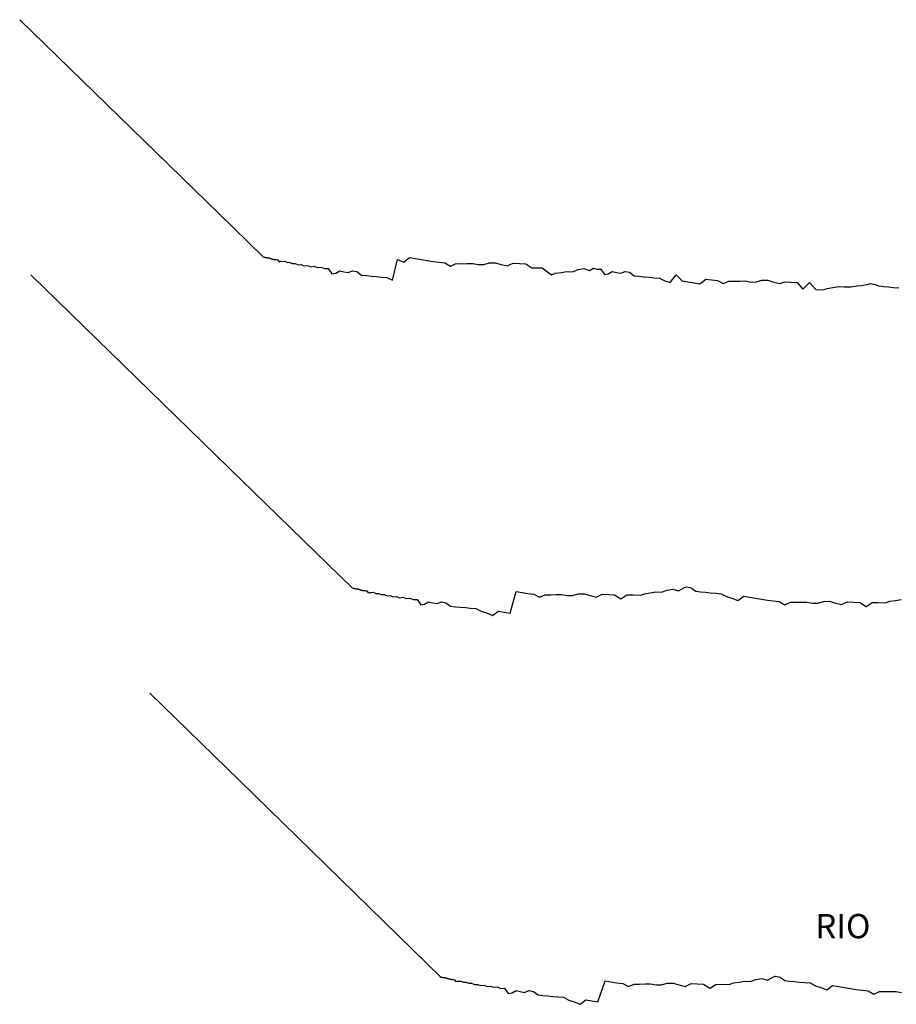
# Model space of a CAD drawing. Units: metres. Extents: x 760010 to 774385, y 9193327 to 9203250.
# Drawn here: x 760882 to 760901, y 9198117 to 9198139 of the extents above; entities that cross this region are included whole.
import ezdxf

# ---------------------------------------------------------------- set-up
doc = ezdxf.new("R2010")
doc.units = ezdxf.units.M
doc.layers.add('TERRENO DE SECCION', color=10, linetype='Continuous')
doc.layers.add('Textoss', color=2, linetype='Continuous')
doc.styles.add('L175_1-100', font='romans.shx', dxfattribs={"height": 0.37})

msp = doc.modelspace()

# ---------------------------------------------------------------- linework, layer by layer
at = {"layer": 'TERRENO DE SECCION', "color": 230, "linetype": 'Continuous', "lineweight": -3}
for points in [[(760881.865, 9198139.136), (760886.302, 9198134.818), (760887.293, 9198133.852), (760887.31, 9198133.848), (760887.325, 9198133.845), (760887.336, 9198133.843), (760887.345, 9198133.842), (760887.352, 9198133.841), (760887.357, 9198133.84), (760887.361, 9198133.839), (760887.364, 9198133.839), (760887.367, 9198133.838), (760887.37, 9198133.838), (760887.373, 9198133.837), (760887.375, 9198133.837), (760887.377, 9198133.836), (760887.38, 9198133.835), (760887.382, 9198133.835), (760887.385, 9198133.834), (760887.388, 9198133.834), (760887.391, 9198133.833), (760887.394, 9198133.833), (760887.397, 9198133.833), (760887.401, 9198133.833), (760887.404, 9198133.832), (760887.407, 9198133.832), (760887.411, 9198133.832), (760887.414, 9198133.832), (760887.417, 9198133.831), (760887.42, 9198133.831), (760887.424, 9198133.831), (760887.427, 9198133.83), (760887.429, 9198133.83), (760887.432, 9198133.829), (760887.435, 9198133.828), (760887.438, 9198133.827), (760887.441, 9198133.826), (760887.443, 9198133.825), (760887.447, 9198133.824), (760887.45, 9198133.822), (760887.454, 9198133.821), (760887.459, 9198133.819), (760887.465, 9198133.817), (760887.471, 9198133.814), (760887.479, 9198133.811), (760887.487, 9198133.809), (760887.496, 9198133.806), (760887.505, 9198133.803), (760887.514, 9198133.801), (760887.523, 9198133.799), (760887.533, 9198133.798), (760887.543, 9198133.797), (760887.553, 9198133.796), (760887.565, 9198133.795), (760887.58, 9198133.793), (760887.598, 9198133.791), (760887.62, 9198133.788), (760887.648, 9198133.745), (760887.682, 9198133.755), (760887.722, 9198133.751), (760887.769, 9198133.757), (760887.821, 9198133.732), (760887.877, 9198133.733), (760887.938, 9198133.708), (760888.002, 9198133.707), (760888.068, 9198133.678), (760888.137, 9198133.684), (760888.206, 9198133.655), (760888.277, 9198133.664), (760888.349, 9198133.634), (760888.422, 9198133.646), (760888.497, 9198133.62), (760888.575, 9198133.626), (760888.654, 9198133.594), (760888.735, 9198133.599), (760888.819, 9198133.479), (760888.906, 9198133.491), (760888.995, 9198133.544), (760889.087, 9198133.524), (760889.181, 9198133.504), (760889.279, 9198133.545), (760889.38, 9198133.525), (760889.483, 9198133.45), (760889.59, 9198133.437), (760889.7, 9198133.425), (760889.813, 9198133.415), (760889.929, 9198133.405), (760890.048, 9198133.395), (760890.169, 9198133.334), (760890.285, 9198133.797), (760890.42, 9198133.739), (760890.548, 9198133.837), (760890.679, 9198133.816), (760890.811, 9198133.794), (760890.943, 9198133.772), (760891.076, 9198133.752), (760891.207, 9198133.734), (760891.337, 9198133.719), (760891.465, 9198133.648), (760891.59, 9198133.703), (760891.714, 9198133.702), (760891.836, 9198133.705), (760891.958, 9198133.709), (760892.081, 9198133.684), (760892.204, 9198133.686), (760892.33, 9198133.724), (760892.459, 9198133.725), (760892.59, 9198133.683), (760892.725, 9198133.652), (760892.862, 9198133.712), (760893, 9198133.705), (760893.138, 9198133.7), (760893.275, 9198133.61), (760893.374, 9198133.607), (760893.507, 9198133.612), (760893.712, 9198133.456), (760893.802, 9198133.491), (760893.928, 9198133.509), (760894.054, 9198133.529), (760894.179, 9198133.524), (760894.305, 9198133.572), (760894.433, 9198133.593), (760894.563, 9198133.554), (760894.652, 9198133.602), (760894.727, 9198133.578), (760894.809, 9198133.584), (760894.893, 9198133.464), (760894.979, 9198133.476), (760895.068, 9198133.529), (760895.16, 9198133.509), (760895.255, 9198133.488), (760895.352, 9198133.529), (760895.453, 9198133.51), (760895.557, 9198133.435), (760895.663, 9198133.421), (760895.773, 9198133.41), (760895.886, 9198133.399), (760896.002, 9198133.389), (760896.121, 9198133.379), (760896.242, 9198133.319), (760896.358, 9198133.282), (760896.493, 9198133.458), (760896.622, 9198133.321), (760896.752, 9198133.3), (760896.884, 9198133.279), (760897.017, 9198133.257), (760897.149, 9198133.361), (760897.28, 9198133.343), (760897.41, 9198133.328), (760897.538, 9198133.258), (760897.664, 9198133.313), (760897.787, 9198133.312), (760897.909, 9198133.314), (760898.031, 9198133.319), (760898.154, 9198133.294), (760898.278, 9198133.295), (760898.403, 9198133.333), (760898.532, 9198133.334), (760898.664, 9198133.292), (760898.799, 9198133.261), (760898.912, 9198133.297), (760899.049, 9198133.291), (760899.187, 9198133.285), (760899.316, 9198133.138), (760899.46, 9198133.282), (760899.599, 9198133.129), (760899.768, 9198133.119), (760899.858, 9198133.153), (760899.984, 9198133.171), (760900.109, 9198133.192), (760900.235, 9198133.186), (760900.385, 9198133.19), (760900.513, 9198133.211), (760900.618, 9198133.216), (760900.775, 9198133.244), (760900.775, 9198133.244), (760900.824, 9198133.259), (760900.924, 9198133.239), (760901.004, 9198133.209), (760901.11, 9198133.196), (760901.22, 9198133.184), (760901.333, 9198133.174), (760901.449, 9198133.164)], [(760881.865, 9198139.136), (760886.302, 9198134.818), (760887.293, 9198133.852), (760887.31, 9198133.848), (760887.325, 9198133.845), (760887.336, 9198133.843), (760887.345, 9198133.842), (760887.352, 9198133.841), (760887.357, 9198133.84), (760887.361, 9198133.839), (760887.364, 9198133.839), (760887.367, 9198133.838), (760887.37, 9198133.838), (760887.373, 9198133.837), (760887.375, 9198133.837), (760887.377, 9198133.836), (760887.38, 9198133.835), (760887.382, 9198133.835), (760887.385, 9198133.834), (760887.388, 9198133.834), (760887.391, 9198133.833), (760887.394, 9198133.833), (760887.397, 9198133.833), (760887.401, 9198133.833), (760887.404, 9198133.832), (760887.407, 9198133.832), (760887.411, 9198133.832), (760887.414, 9198133.832), (760887.417, 9198133.831), (760887.42, 9198133.831), (760887.424, 9198133.831), (760887.427, 9198133.83), (760887.429, 9198133.83), (760887.432, 9198133.829), (760887.435, 9198133.828), (760887.438, 9198133.827), (760887.441, 9198133.826), (760887.443, 9198133.825), (760887.447, 9198133.824), (760887.45, 9198133.822), (760887.454, 9198133.821), (760887.459, 9198133.819), (760887.465, 9198133.817), (760887.471, 9198133.814), (760887.479, 9198133.811), (760887.487, 9198133.809), (760887.496, 9198133.806), (760887.505, 9198133.803), (760887.514, 9198133.801), (760887.523, 9198133.799), (760887.533, 9198133.798), (760887.543, 9198133.797), (760887.553, 9198133.796), (760887.565, 9198133.795), (760887.58, 9198133.793), (760887.598, 9198133.791), (760887.62, 9198133.788), (760887.648, 9198133.745), (760887.682, 9198133.755), (760887.722, 9198133.751), (760887.769, 9198133.757), (760887.821, 9198133.732), (760887.877, 9198133.733), (760887.938, 9198133.708), (760888.002, 9198133.707), (760888.068, 9198133.678), (760888.137, 9198133.684), (760888.206, 9198133.655), (760888.277, 9198133.664), (760888.349, 9198133.634), (760888.422, 9198133.646), (760888.497, 9198133.62), (760888.575, 9198133.626), (760888.654, 9198133.594), (760888.735, 9198133.599), (760888.819, 9198133.479), (760888.906, 9198133.491), (760888.995, 9198133.544), (760889.087, 9198133.524), (760889.181, 9198133.504), (760889.279, 9198133.545), (760889.38, 9198133.525), (760889.483, 9198133.45), (760889.59, 9198133.437), (760889.7, 9198133.425), (760889.813, 9198133.415), (760889.929, 9198133.405), (760890.048, 9198133.395), (760890.169, 9198133.334), (760890.285, 9198133.797), (760890.42, 9198133.739), (760890.548, 9198133.837), (760890.679, 9198133.816), (760890.811, 9198133.794), (760890.943, 9198133.772), (760891.076, 9198133.752), (760891.207, 9198133.734), (760891.337, 9198133.719), (760891.465, 9198133.648), (760891.59, 9198133.703), (760891.714, 9198133.702), (760891.836, 9198133.705), (760891.958, 9198133.709), (760892.081, 9198133.684), (760892.204, 9198133.686), (760892.33, 9198133.724), (760892.459, 9198133.725), (760892.59, 9198133.683), (760892.725, 9198133.652), (760892.862, 9198133.712), (760893, 9198133.705), (760893.138, 9198133.7), (760893.275, 9198133.61), (760893.374, 9198133.607), (760893.507, 9198133.612), (760893.712, 9198133.456), (760893.802, 9198133.491), (760893.928, 9198133.509), (760894.054, 9198133.529), (760894.179, 9198133.524), (760894.305, 9198133.572), (760894.433, 9198133.593), (760894.563, 9198133.554), (760894.652, 9198133.602), (760894.727, 9198133.578), (760894.809, 9198133.584), (760894.893, 9198133.464), (760894.979, 9198133.476), (760895.068, 9198133.529), (760895.16, 9198133.509), (760895.255, 9198133.488), (760895.352, 9198133.529), (760895.453, 9198133.51), (760895.557, 9198133.435), (760895.663, 9198133.421), (760895.773, 9198133.41), (760895.886, 9198133.399), (760896.002, 9198133.389), (760896.121, 9198133.379), (760896.242, 9198133.319), (760896.358, 9198133.282), (760896.493, 9198133.458), (760896.622, 9198133.321), (760896.752, 9198133.3), (760896.884, 9198133.279), (760897.017, 9198133.257), (760897.149, 9198133.361), (760897.28, 9198133.343), (760897.41, 9198133.328), (760897.538, 9198133.258), (760897.664, 9198133.313), (760897.787, 9198133.312), (760897.909, 9198133.314), (760898.031, 9198133.319), (760898.154, 9198133.294), (760898.278, 9198133.295), (760898.403, 9198133.333), (760898.532, 9198133.334), (760898.664, 9198133.292), (760898.799, 9198133.261), (760898.912, 9198133.297), (760899.049, 9198133.291), (760899.187, 9198133.285), (760899.316, 9198133.138), (760899.46, 9198133.282), (760899.599, 9198133.129), (760899.768, 9198133.119), (760899.858, 9198133.153), (760899.984, 9198133.171), (760900.109, 9198133.192), (760900.235, 9198133.186), (760900.385, 9198133.19), (760900.513, 9198133.211), (760900.618, 9198133.216), (760900.775, 9198133.244), (760900.775, 9198133.244), (760900.824, 9198133.259), (760900.924, 9198133.239), (760901.004, 9198133.209), (760901.11, 9198133.196), (760901.22, 9198133.184), (760901.333, 9198133.174), (760901.449, 9198133.164)], [(760881.865, 9198139.136), (760886.302, 9198134.818), (760887.293, 9198133.852), (760887.31, 9198133.848), (760887.325, 9198133.845), (760887.336, 9198133.843), (760887.345, 9198133.842), (760887.352, 9198133.841), (760887.357, 9198133.84), (760887.361, 9198133.839), (760887.364, 9198133.839), (760887.367, 9198133.838), (760887.37, 9198133.838), (760887.373, 9198133.837), (760887.375, 9198133.837), (760887.377, 9198133.836), (760887.38, 9198133.835), (760887.382, 9198133.835), (760887.385, 9198133.834), (760887.388, 9198133.834), (760887.391, 9198133.833), (760887.394, 9198133.833), (760887.397, 9198133.833), (760887.401, 9198133.833), (760887.404, 9198133.832), (760887.407, 9198133.832), (760887.411, 9198133.832), (760887.414, 9198133.832), (760887.417, 9198133.831), (760887.42, 9198133.831), (760887.424, 9198133.831), (760887.427, 9198133.83), (760887.429, 9198133.83), (760887.432, 9198133.829), (760887.435, 9198133.828), (760887.438, 9198133.827), (760887.441, 9198133.826), (760887.443, 9198133.825), (760887.447, 9198133.824), (760887.45, 9198133.822), (760887.454, 9198133.821), (760887.459, 9198133.819), (760887.465, 9198133.817), (760887.471, 9198133.814), (760887.479, 9198133.811), (760887.487, 9198133.809), (760887.496, 9198133.806), (760887.505, 9198133.803), (760887.514, 9198133.801), (760887.523, 9198133.799), (760887.533, 9198133.798), (760887.543, 9198133.797), (760887.553, 9198133.796), (760887.565, 9198133.795), (760887.58, 9198133.793), (760887.598, 9198133.791), (760887.62, 9198133.788), (760887.648, 9198133.745), (760887.682, 9198133.755), (760887.722, 9198133.751), (760887.769, 9198133.757), (760887.821, 9198133.732), (760887.877, 9198133.733), (760887.938, 9198133.708), (760888.002, 9198133.707), (760888.068, 9198133.678), (760888.137, 9198133.684), (760888.206, 9198133.655), (760888.277, 9198133.664), (760888.349, 9198133.634), (760888.422, 9198133.646), (760888.497, 9198133.62), (760888.575, 9198133.626), (760888.654, 9198133.594), (760888.735, 9198133.599), (760888.819, 9198133.479), (760888.906, 9198133.491), (760888.995, 9198133.544), (760889.087, 9198133.524), (760889.181, 9198133.504), (760889.279, 9198133.545), (760889.38, 9198133.525), (760889.483, 9198133.45), (760889.59, 9198133.437), (760889.7, 9198133.425), (760889.813, 9198133.415), (760889.929, 9198133.405), (760890.048, 9198133.395), (760890.169, 9198133.334), (760890.285, 9198133.797), (760890.42, 9198133.739), (760890.548, 9198133.837), (760890.679, 9198133.816), (760890.811, 9198133.794), (760890.943, 9198133.772), (760891.076, 9198133.752), (760891.207, 9198133.734), (760891.337, 9198133.719), (760891.465, 9198133.648), (760891.59, 9198133.703), (760891.714, 9198133.702), (760891.836, 9198133.705), (760891.958, 9198133.709), (760892.081, 9198133.684), (760892.204, 9198133.686), (760892.33, 9198133.724), (760892.459, 9198133.725), (760892.59, 9198133.683), (760892.725, 9198133.652), (760892.862, 9198133.712), (760893, 9198133.705), (760893.138, 9198133.7), (760893.275, 9198133.61), (760893.374, 9198133.607), (760893.507, 9198133.612), (760893.712, 9198133.456), (760893.802, 9198133.491), (760893.928, 9198133.509), (760894.054, 9198133.529), (760894.179, 9198133.524), (760894.305, 9198133.572), (760894.433, 9198133.593), (760894.563, 9198133.554), (760894.652, 9198133.602), (760894.727, 9198133.578), (760894.809, 9198133.584), (760894.893, 9198133.464), (760894.979, 9198133.476), (760895.068, 9198133.529), (760895.16, 9198133.509), (760895.255, 9198133.488), (760895.352, 9198133.529), (760895.453, 9198133.51), (760895.557, 9198133.435), (760895.663, 9198133.421), (760895.773, 9198133.41), (760895.886, 9198133.399), (760896.002, 9198133.389), (760896.121, 9198133.379), (760896.242, 9198133.319), (760896.358, 9198133.282), (760896.493, 9198133.458), (760896.622, 9198133.321), (760896.752, 9198133.3), (760896.884, 9198133.279), (760897.017, 9198133.257), (760897.149, 9198133.361), (760897.28, 9198133.343), (760897.41, 9198133.328), (760897.538, 9198133.258), (760897.664, 9198133.313), (760897.787, 9198133.312), (760897.909, 9198133.314), (760898.031, 9198133.319), (760898.154, 9198133.294), (760898.278, 9198133.295), (760898.403, 9198133.333), (760898.532, 9198133.334), (760898.664, 9198133.292), (760898.799, 9198133.261), (760898.912, 9198133.297), (760899.049, 9198133.291), (760899.187, 9198133.285), (760899.316, 9198133.138), (760899.46, 9198133.282), (760899.599, 9198133.129), (760899.768, 9198133.119), (760899.858, 9198133.153), (760899.984, 9198133.171), (760900.109, 9198133.192), (760900.235, 9198133.186), (760900.385, 9198133.19), (760900.513, 9198133.211), (760900.618, 9198133.216), (760900.775, 9198133.244), (760900.775, 9198133.244), (760900.824, 9198133.259), (760900.924, 9198133.239), (760901.004, 9198133.209), (760901.11, 9198133.196), (760901.22, 9198133.184), (760901.333, 9198133.174), (760901.449, 9198133.164)], [(760882.115, 9198133.452), (760886.532, 9198129.152), (760889.274, 9198126.48), (760889.292, 9198126.476), (760889.306, 9198126.473), (760889.317, 9198126.471), (760889.326, 9198126.469), (760889.333, 9198126.468), (760889.338, 9198126.467), (760889.342, 9198126.467), (760889.346, 9198126.466), (760889.349, 9198126.466), (760889.351, 9198126.465), (760889.354, 9198126.464), (760889.356, 9198126.464), (760889.359, 9198126.463), (760889.361, 9198126.463), (760889.364, 9198126.462), (760889.366, 9198126.462), (760889.369, 9198126.461), (760889.372, 9198126.461), (760889.375, 9198126.461), (760889.379, 9198126.46), (760889.382, 9198126.46), (760889.385, 9198126.46), (760889.389, 9198126.46), (760889.392, 9198126.459), (760889.395, 9198126.459), (760889.399, 9198126.459), (760889.402, 9198126.458), (760889.405, 9198126.458), (760889.408, 9198126.458), (760889.411, 9198126.457), (760889.414, 9198126.456), (760889.417, 9198126.456), (760889.419, 9198126.455), (760889.422, 9198126.454), (760889.425, 9198126.453), (760889.428, 9198126.451), (760889.432, 9198126.45), (760889.436, 9198126.448), (760889.441, 9198126.446), (760889.446, 9198126.444), (760889.453, 9198126.441), (760889.46, 9198126.439), (760889.468, 9198126.436), (760889.477, 9198126.433), (760889.486, 9198126.431), (760889.495, 9198126.429), (760889.505, 9198126.427), (760889.514, 9198126.425), (760889.524, 9198126.424), (760889.535, 9198126.423), (760889.547, 9198126.422), (760889.561, 9198126.421), (760889.579, 9198126.419), (760889.602, 9198126.415), (760889.629, 9198126.372), (760889.663, 9198126.383), (760889.703, 9198126.378), (760889.75, 9198126.385), (760889.802, 9198126.359), (760889.859, 9198126.36), (760889.92, 9198126.335), (760889.983, 9198126.335), (760890.05, 9198126.305), (760890.118, 9198126.311), (760890.188, 9198126.282), (760890.258, 9198126.291), (760890.33, 9198126.261), (760890.404, 9198126.273), (760890.479, 9198126.247), (760890.556, 9198126.253), (760890.635, 9198126.221), (760890.717, 9198126.227), (760890.801, 9198126.106), (760890.887, 9198126.119), (760890.976, 9198126.172), (760891.068, 9198126.151), (760891.163, 9198126.131), (760891.26, 9198126.172), (760891.361, 9198126.152), (760891.465, 9198126.078), (760891.571, 9198126.064), (760891.681, 9198126.053), (760891.794, 9198126.042), (760891.91, 9198126.032), (760892.029, 9198126.022), (760892.15, 9198125.961), (760892.266, 9198125.925), (760892.401, 9198125.866), (760892.53, 9198125.964), (760892.661, 9198125.943), (760892.792, 9198125.921), (760892.925, 9198126.4), (760893.057, 9198126.379), (760893.188, 9198126.361), (760893.318, 9198126.346), (760893.446, 9198126.276), (760893.572, 9198126.33), (760893.695, 9198126.33), (760893.818, 9198126.332), (760893.939, 9198126.337), (760894.062, 9198126.312), (760894.186, 9198126.313), (760894.311, 9198126.351), (760894.44, 9198126.352), (760894.572, 9198126.31), (760894.707, 9198126.279), (760894.843, 9198126.339), (760894.981, 9198126.333), (760895.119, 9198126.327), (760895.256, 9198126.238), (760895.392, 9198126.324), (760895.525, 9198126.329), (760895.694, 9198126.318), (760895.784, 9198126.353), (760895.91, 9198126.371), (760896.035, 9198126.391), (760896.161, 9198126.386), (760896.287, 9198126.435), (760896.414, 9198126.455), (760896.544, 9198126.416), (760896.677, 9198126.488), (760896.677, 9198126.488), (760896.725, 9198126.503), (760896.826, 9198126.484), (760896.93, 9198126.409), (760897.036, 9198126.395), (760897.146, 9198126.384), (760897.259, 9198126.373), (760897.375, 9198126.364), (760897.494, 9198126.353), (760897.615, 9198126.293), (760897.731, 9198126.256), (760897.866, 9198126.198), (760897.995, 9198126.295), (760898.125, 9198126.275), (760898.257, 9198126.253), (760898.39, 9198126.231), (760898.522, 9198126.21), (760898.653, 9198126.192), (760898.783, 9198126.177), (760898.911, 9198126.107), (760899.037, 9198126.162), (760899.16, 9198126.161), (760899.282, 9198126.163), (760899.404, 9198126.168), (760899.527, 9198126.143), (760899.65, 9198126.144), (760899.776, 9198126.182), (760899.905, 9198126.184), (760900.037, 9198126.141), (760900.172, 9198126.11), (760900.308, 9198126.17), (760900.446, 9198126.164), (760900.584, 9198126.158), (760900.721, 9198126.069), (760900.857, 9198126.155), (760900.99, 9198126.16), (760901.158, 9198126.15), (760901.248, 9198126.184), (760901.375, 9198126.202), (760901.5, 9198126.223)], [(760882.115, 9198133.452), (760886.532, 9198129.152), (760889.274, 9198126.48), (760889.292, 9198126.476), (760889.306, 9198126.473), (760889.317, 9198126.471), (760889.326, 9198126.469), (760889.333, 9198126.468), (760889.338, 9198126.467), (760889.342, 9198126.467), (760889.346, 9198126.466), (760889.349, 9198126.466), (760889.351, 9198126.465), (760889.354, 9198126.464), (760889.356, 9198126.464), (760889.359, 9198126.463), (760889.361, 9198126.463), (760889.364, 9198126.462), (760889.366, 9198126.462), (760889.369, 9198126.461), (760889.372, 9198126.461), (760889.375, 9198126.461), (760889.379, 9198126.46), (760889.382, 9198126.46), (760889.385, 9198126.46), (760889.389, 9198126.46), (760889.392, 9198126.459), (760889.395, 9198126.459), (760889.399, 9198126.459), (760889.402, 9198126.458), (760889.405, 9198126.458), (760889.408, 9198126.458), (760889.411, 9198126.457), (760889.414, 9198126.456), (760889.417, 9198126.456), (760889.419, 9198126.455), (760889.422, 9198126.454), (760889.425, 9198126.453), (760889.428, 9198126.451), (760889.432, 9198126.45), (760889.436, 9198126.448), (760889.441, 9198126.446), (760889.446, 9198126.444), (760889.453, 9198126.441), (760889.46, 9198126.439), (760889.468, 9198126.436), (760889.477, 9198126.433), (760889.486, 9198126.431), (760889.495, 9198126.429), (760889.505, 9198126.427), (760889.514, 9198126.425), (760889.524, 9198126.424), (760889.535, 9198126.423), (760889.547, 9198126.422), (760889.561, 9198126.421), (760889.579, 9198126.419), (760889.602, 9198126.415), (760889.629, 9198126.372), (760889.663, 9198126.383), (760889.703, 9198126.378), (760889.75, 9198126.385), (760889.802, 9198126.359), (760889.859, 9198126.36), (760889.92, 9198126.335), (760889.983, 9198126.335), (760890.05, 9198126.305), (760890.118, 9198126.311), (760890.188, 9198126.282), (760890.258, 9198126.291), (760890.33, 9198126.261), (760890.404, 9198126.273), (760890.479, 9198126.247), (760890.556, 9198126.253), (760890.635, 9198126.221), (760890.717, 9198126.227), (760890.801, 9198126.106), (760890.887, 9198126.119), (760890.976, 9198126.172), (760891.068, 9198126.151), (760891.163, 9198126.131), (760891.26, 9198126.172), (760891.361, 9198126.152), (760891.465, 9198126.078), (760891.571, 9198126.064), (760891.681, 9198126.053), (760891.794, 9198126.042), (760891.91, 9198126.032), (760892.029, 9198126.022), (760892.15, 9198125.961), (760892.266, 9198125.925), (760892.401, 9198125.866), (760892.53, 9198125.964), (760892.661, 9198125.943), (760892.792, 9198125.921), (760892.925, 9198126.4), (760893.057, 9198126.379), (760893.188, 9198126.361), (760893.318, 9198126.346), (760893.446, 9198126.276), (760893.572, 9198126.33), (760893.695, 9198126.33), (760893.818, 9198126.332), (760893.939, 9198126.337), (760894.062, 9198126.312), (760894.186, 9198126.313), (760894.311, 9198126.351), (760894.44, 9198126.352), (760894.572, 9198126.31), (760894.707, 9198126.279), (760894.843, 9198126.339), (760894.981, 9198126.333), (760895.119, 9198126.327), (760895.256, 9198126.238), (760895.392, 9198126.324), (760895.525, 9198126.329), (760895.694, 9198126.318), (760895.784, 9198126.353), (760895.91, 9198126.371), (760896.035, 9198126.391), (760896.161, 9198126.386), (760896.287, 9198126.435), (760896.414, 9198126.455), (760896.544, 9198126.416), (760896.677, 9198126.488), (760896.677, 9198126.488), (760896.725, 9198126.503), (760896.826, 9198126.484), (760896.93, 9198126.409), (760897.036, 9198126.395), (760897.146, 9198126.384), (760897.259, 9198126.373), (760897.375, 9198126.364), (760897.494, 9198126.353), (760897.615, 9198126.293), (760897.731, 9198126.256), (760897.866, 9198126.198), (760897.995, 9198126.295), (760898.125, 9198126.275), (760898.257, 9198126.253), (760898.39, 9198126.231), (760898.522, 9198126.21), (760898.653, 9198126.192), (760898.783, 9198126.177), (760898.911, 9198126.107), (760899.037, 9198126.162), (760899.16, 9198126.161), (760899.282, 9198126.163), (760899.404, 9198126.168), (760899.527, 9198126.143), (760899.65, 9198126.144), (760899.776, 9198126.182), (760899.905, 9198126.184), (760900.037, 9198126.141), (760900.172, 9198126.11), (760900.308, 9198126.17), (760900.446, 9198126.164), (760900.584, 9198126.158), (760900.721, 9198126.069), (760900.857, 9198126.155), (760900.99, 9198126.16), (760901.158, 9198126.15), (760901.248, 9198126.184), (760901.375, 9198126.202), (760901.5, 9198126.223)], [(760882.115, 9198133.452), (760886.532, 9198129.152), (760889.274, 9198126.48), (760889.292, 9198126.476), (760889.306, 9198126.473), (760889.317, 9198126.471), (760889.326, 9198126.469), (760889.333, 9198126.468), (760889.338, 9198126.467), (760889.342, 9198126.467), (760889.346, 9198126.466), (760889.349, 9198126.466), (760889.351, 9198126.465), (760889.354, 9198126.464), (760889.356, 9198126.464), (760889.359, 9198126.463), (760889.361, 9198126.463), (760889.364, 9198126.462), (760889.366, 9198126.462), (760889.369, 9198126.461), (760889.372, 9198126.461), (760889.375, 9198126.461), (760889.379, 9198126.46), (760889.382, 9198126.46), (760889.385, 9198126.46), (760889.389, 9198126.46), (760889.392, 9198126.459), (760889.395, 9198126.459), (760889.399, 9198126.459), (760889.402, 9198126.458), (760889.405, 9198126.458), (760889.408, 9198126.458), (760889.411, 9198126.457), (760889.414, 9198126.456), (760889.417, 9198126.456), (760889.419, 9198126.455), (760889.422, 9198126.454), (760889.425, 9198126.453), (760889.428, 9198126.451), (760889.432, 9198126.45), (760889.436, 9198126.448), (760889.441, 9198126.446), (760889.446, 9198126.444), (760889.453, 9198126.441), (760889.46, 9198126.439), (760889.468, 9198126.436), (760889.477, 9198126.433), (760889.486, 9198126.431), (760889.495, 9198126.429), (760889.505, 9198126.427), (760889.514, 9198126.425), (760889.524, 9198126.424), (760889.535, 9198126.423), (760889.547, 9198126.422), (760889.561, 9198126.421), (760889.579, 9198126.419), (760889.602, 9198126.415), (760889.629, 9198126.372), (760889.663, 9198126.383), (760889.703, 9198126.378), (760889.75, 9198126.385), (760889.802, 9198126.359), (760889.859, 9198126.36), (760889.92, 9198126.335), (760889.983, 9198126.335), (760890.05, 9198126.305), (760890.118, 9198126.311), (760890.188, 9198126.282), (760890.258, 9198126.291), (760890.33, 9198126.261), (760890.404, 9198126.273), (760890.479, 9198126.247), (760890.556, 9198126.253), (760890.635, 9198126.221), (760890.717, 9198126.227), (760890.801, 9198126.106), (760890.887, 9198126.119), (760890.976, 9198126.172), (760891.068, 9198126.151), (760891.163, 9198126.131), (760891.26, 9198126.172), (760891.361, 9198126.152), (760891.465, 9198126.078), (760891.571, 9198126.064), (760891.681, 9198126.053), (760891.794, 9198126.042), (760891.91, 9198126.032), (760892.029, 9198126.022), (760892.15, 9198125.961), (760892.266, 9198125.925), (760892.401, 9198125.866), (760892.53, 9198125.964), (760892.661, 9198125.943), (760892.792, 9198125.921), (760892.925, 9198126.4), (760893.057, 9198126.379), (760893.188, 9198126.361), (760893.318, 9198126.346), (760893.446, 9198126.276), (760893.572, 9198126.33), (760893.695, 9198126.33), (760893.818, 9198126.332), (760893.939, 9198126.337), (760894.062, 9198126.312), (760894.186, 9198126.313), (760894.311, 9198126.351), (760894.44, 9198126.352), (760894.572, 9198126.31), (760894.707, 9198126.279), (760894.843, 9198126.339), (760894.981, 9198126.333), (760895.119, 9198126.327), (760895.256, 9198126.238), (760895.392, 9198126.324), (760895.525, 9198126.329), (760895.694, 9198126.318), (760895.784, 9198126.353), (760895.91, 9198126.371), (760896.035, 9198126.391), (760896.161, 9198126.386), (760896.287, 9198126.435), (760896.414, 9198126.455), (760896.544, 9198126.416), (760896.677, 9198126.488), (760896.677, 9198126.488), (760896.725, 9198126.503), (760896.826, 9198126.484), (760896.93, 9198126.409), (760897.036, 9198126.395), (760897.146, 9198126.384), (760897.259, 9198126.373), (760897.375, 9198126.364), (760897.494, 9198126.353), (760897.615, 9198126.293), (760897.731, 9198126.256), (760897.866, 9198126.198), (760897.995, 9198126.295), (760898.125, 9198126.275), (760898.257, 9198126.253), (760898.39, 9198126.231), (760898.522, 9198126.21), (760898.653, 9198126.192), (760898.783, 9198126.177), (760898.911, 9198126.107), (760899.037, 9198126.162), (760899.16, 9198126.161), (760899.282, 9198126.163), (760899.404, 9198126.168), (760899.527, 9198126.143), (760899.65, 9198126.144), (760899.776, 9198126.182), (760899.905, 9198126.184), (760900.037, 9198126.141), (760900.172, 9198126.11), (760900.308, 9198126.17), (760900.446, 9198126.164), (760900.584, 9198126.158), (760900.721, 9198126.069), (760900.857, 9198126.155), (760900.99, 9198126.16), (760901.158, 9198126.15), (760901.248, 9198126.184), (760901.375, 9198126.202), (760901.5, 9198126.223)], [(760884.762, 9198124.136), (760886.762, 9198122.189), (760891.256, 9198117.809)], [(760884.762, 9198124.136), (760886.762, 9198122.189), (760891.256, 9198117.809)], [(760884.762, 9198124.136), (760886.762, 9198122.189), (760891.256, 9198117.809)], [(760891.223, 9198117.822), (760891.241, 9198117.818), (760891.255, 9198117.815), (760891.267, 9198117.813), (760891.276, 9198117.811), (760891.282, 9198117.81), (760891.288, 9198117.809), (760891.292, 9198117.809), (760891.295, 9198117.808), (760891.298, 9198117.808), (760891.301, 9198117.807), (760891.303, 9198117.807), (760891.306, 9198117.806), (760891.308, 9198117.805), (760891.31, 9198117.805), (760891.313, 9198117.804), (760891.316, 9198117.804), (760891.318, 9198117.803), (760891.321, 9198117.803), (760891.325, 9198117.803), (760891.328, 9198117.802), (760891.331, 9198117.802), (760891.335, 9198117.802), (760891.338, 9198117.802), (760891.341, 9198117.801), (760891.345, 9198117.801), (760891.348, 9198117.801), (760891.351, 9198117.801), (760891.354, 9198117.8), (760891.357, 9198117.8), (760891.36, 9198117.799), (760891.363, 9198117.798), (760891.366, 9198117.798), (760891.368, 9198117.797), (760891.371, 9198117.796), (760891.374, 9198117.795), (760891.377, 9198117.793), (760891.381, 9198117.792), (760891.385, 9198117.79), (760891.39, 9198117.788), (760891.396, 9198117.786), (760891.402, 9198117.783), (760891.41, 9198117.781), (760891.418, 9198117.778), (760891.426, 9198117.775), (760891.435, 9198117.773), (760891.445, 9198117.771), (760891.454, 9198117.769), (760891.464, 9198117.767), (760891.473, 9198117.766), (760891.484, 9198117.765), (760891.496, 9198117.764), (760891.511, 9198117.763), (760891.529, 9198117.761), (760891.551, 9198117.757), (760891.579, 9198117.714), (760891.612, 9198117.725), (760891.653, 9198117.721), (760891.699, 9198117.727), (760891.751, 9198117.701), (760891.808, 9198117.702), (760891.869, 9198117.677), (760891.933, 9198117.677), (760891.999, 9198117.647), (760892.067, 9198117.653), (760892.137, 9198117.624), (760892.207, 9198117.633), (760892.279, 9198117.603), (760892.353, 9198117.616), (760892.428, 9198117.59), (760892.505, 9198117.595), (760892.585, 9198117.563), (760892.666, 9198117.569), (760892.75, 9198117.449), (760892.836, 9198117.461), (760892.926, 9198117.514), (760893.017, 9198117.494), (760893.112, 9198117.473), (760893.21, 9198117.514), (760893.31, 9198117.495), (760893.414, 9198117.42), (760893.521, 9198117.406), (760893.631, 9198117.395), (760893.744, 9198117.384), (760893.86, 9198117.374), (760893.978, 9198117.364), (760894.1, 9198117.304), (760894.216, 9198117.267), (760894.35, 9198117.208), (760894.479, 9198117.306), (760894.61, 9198117.285), (760894.742, 9198117.264), (760894.906, 9198117.729), (760895.038, 9198117.709), (760895.17, 9198117.69), (760895.3, 9198117.675), (760895.428, 9198117.605), (760895.553, 9198117.66), (760895.677, 9198117.659), (760895.799, 9198117.662), (760895.921, 9198117.666), (760896.043, 9198117.641), (760896.167, 9198117.643), (760896.293, 9198117.681), (760896.421, 9198117.682), (760896.553, 9198117.64), (760896.688, 9198117.608), (760896.825, 9198117.669), (760896.962, 9198117.662), (760897.1, 9198117.657), (760897.238, 9198117.567), (760897.373, 9198117.653), (760897.507, 9198117.658), (760897.675, 9198117.648), (760897.765, 9198117.683), (760897.891, 9198117.701), (760898.017, 9198117.721), (760898.142, 9198117.716), (760898.268, 9198117.764), (760898.396, 9198117.784), (760898.526, 9198117.745), (760898.659, 9198117.818), (760898.659, 9198117.818), (760898.707, 9198117.833), (760898.807, 9198117.813), (760898.911, 9198117.738), (760899.018, 9198117.725), (760899.128, 9198117.713), (760899.241, 9198117.703), (760899.357, 9198117.693), (760899.475, 9198117.683), (760899.597, 9198117.622), (760899.713, 9198117.585), (760899.847, 9198117.527), (760899.976, 9198117.625), (760900.107, 9198117.604), (760900.239, 9198117.582), (760900.371, 9198117.561), (760900.503, 9198117.54), (760900.635, 9198117.522), (760900.765, 9198117.507), (760900.893, 9198117.436), (760901.018, 9198117.491), (760901.141, 9198117.49), (760901.264, 9198117.493), (760901.386, 9198117.497), (760901.508, 9198117.472)], [(760891.223, 9198117.822), (760891.241, 9198117.818), (760891.255, 9198117.815), (760891.267, 9198117.813), (760891.276, 9198117.811), (760891.282, 9198117.81), (760891.288, 9198117.809), (760891.292, 9198117.809), (760891.295, 9198117.808), (760891.298, 9198117.808), (760891.301, 9198117.807), (760891.303, 9198117.807), (760891.306, 9198117.806), (760891.308, 9198117.805), (760891.31, 9198117.805), (760891.313, 9198117.804), (760891.316, 9198117.804), (760891.318, 9198117.803), (760891.321, 9198117.803), (760891.325, 9198117.803), (760891.328, 9198117.802), (760891.331, 9198117.802), (760891.335, 9198117.802), (760891.338, 9198117.802), (760891.341, 9198117.801), (760891.345, 9198117.801), (760891.348, 9198117.801), (760891.351, 9198117.801), (760891.354, 9198117.8), (760891.357, 9198117.8), (760891.36, 9198117.799), (760891.363, 9198117.798), (760891.366, 9198117.798), (760891.368, 9198117.797), (760891.371, 9198117.796), (760891.374, 9198117.795), (760891.377, 9198117.793), (760891.381, 9198117.792), (760891.385, 9198117.79), (760891.39, 9198117.788), (760891.396, 9198117.786), (760891.402, 9198117.783), (760891.41, 9198117.781), (760891.418, 9198117.778), (760891.426, 9198117.775), (760891.435, 9198117.773), (760891.445, 9198117.771), (760891.454, 9198117.769), (760891.464, 9198117.767), (760891.473, 9198117.766), (760891.484, 9198117.765), (760891.496, 9198117.764), (760891.511, 9198117.763), (760891.529, 9198117.761), (760891.551, 9198117.757), (760891.579, 9198117.714), (760891.612, 9198117.725), (760891.653, 9198117.721), (760891.699, 9198117.727), (760891.751, 9198117.701), (760891.808, 9198117.702), (760891.869, 9198117.677), (760891.933, 9198117.677), (760891.999, 9198117.647), (760892.067, 9198117.653), (760892.137, 9198117.624), (760892.207, 9198117.633), (760892.279, 9198117.603), (760892.353, 9198117.616), (760892.428, 9198117.59), (760892.505, 9198117.595), (760892.585, 9198117.563), (760892.666, 9198117.569), (760892.75, 9198117.449), (760892.836, 9198117.461), (760892.926, 9198117.514), (760893.017, 9198117.494), (760893.112, 9198117.473), (760893.21, 9198117.514), (760893.31, 9198117.495), (760893.414, 9198117.42), (760893.521, 9198117.406), (760893.631, 9198117.395), (760893.744, 9198117.384), (760893.86, 9198117.374), (760893.978, 9198117.364), (760894.1, 9198117.304), (760894.216, 9198117.267), (760894.35, 9198117.208), (760894.479, 9198117.306), (760894.61, 9198117.285), (760894.742, 9198117.264), (760894.906, 9198117.729), (760895.038, 9198117.709), (760895.17, 9198117.69), (760895.3, 9198117.675), (760895.428, 9198117.605), (760895.553, 9198117.66), (760895.677, 9198117.659), (760895.799, 9198117.662), (760895.921, 9198117.666), (760896.043, 9198117.641), (760896.167, 9198117.643), (760896.293, 9198117.681), (760896.421, 9198117.682), (760896.553, 9198117.64), (760896.688, 9198117.608), (760896.825, 9198117.669), (760896.962, 9198117.662), (760897.1, 9198117.657), (760897.238, 9198117.567), (760897.373, 9198117.653), (760897.507, 9198117.658), (760897.675, 9198117.648), (760897.765, 9198117.683), (760897.891, 9198117.701), (760898.017, 9198117.721), (760898.142, 9198117.716), (760898.268, 9198117.764), (760898.396, 9198117.784), (760898.526, 9198117.745), (760898.659, 9198117.818), (760898.659, 9198117.818), (760898.707, 9198117.833), (760898.807, 9198117.813), (760898.911, 9198117.738), (760899.018, 9198117.725), (760899.128, 9198117.713), (760899.241, 9198117.703), (760899.357, 9198117.693), (760899.475, 9198117.683), (760899.597, 9198117.622), (760899.713, 9198117.585), (760899.847, 9198117.527), (760899.976, 9198117.625), (760900.107, 9198117.604), (760900.239, 9198117.582), (760900.371, 9198117.561), (760900.503, 9198117.54), (760900.635, 9198117.522), (760900.765, 9198117.507), (760900.893, 9198117.436), (760901.018, 9198117.491), (760901.141, 9198117.49), (760901.264, 9198117.493), (760901.386, 9198117.497), (760901.508, 9198117.472)], [(760891.223, 9198117.822), (760891.241, 9198117.818), (760891.255, 9198117.815), (760891.267, 9198117.813), (760891.276, 9198117.811), (760891.282, 9198117.81), (760891.288, 9198117.809), (760891.292, 9198117.809), (760891.295, 9198117.808), (760891.298, 9198117.808), (760891.301, 9198117.807), (760891.303, 9198117.807), (760891.306, 9198117.806), (760891.308, 9198117.805), (760891.31, 9198117.805), (760891.313, 9198117.804), (760891.316, 9198117.804), (760891.318, 9198117.803), (760891.321, 9198117.803), (760891.325, 9198117.803), (760891.328, 9198117.802), (760891.331, 9198117.802), (760891.335, 9198117.802), (760891.338, 9198117.802), (760891.341, 9198117.801), (760891.345, 9198117.801), (760891.348, 9198117.801), (760891.351, 9198117.801), (760891.354, 9198117.8), (760891.357, 9198117.8), (760891.36, 9198117.799), (760891.363, 9198117.798), (760891.366, 9198117.798), (760891.368, 9198117.797), (760891.371, 9198117.796), (760891.374, 9198117.795), (760891.377, 9198117.793), (760891.381, 9198117.792), (760891.385, 9198117.79), (760891.39, 9198117.788), (760891.396, 9198117.786), (760891.402, 9198117.783), (760891.41, 9198117.781), (760891.418, 9198117.778), (760891.426, 9198117.775), (760891.435, 9198117.773), (760891.445, 9198117.771), (760891.454, 9198117.769), (760891.464, 9198117.767), (760891.473, 9198117.766), (760891.484, 9198117.765), (760891.496, 9198117.764), (760891.511, 9198117.763), (760891.529, 9198117.761), (760891.551, 9198117.757), (760891.579, 9198117.714), (760891.612, 9198117.725), (760891.653, 9198117.721), (760891.699, 9198117.727), (760891.751, 9198117.701), (760891.808, 9198117.702), (760891.869, 9198117.677), (760891.933, 9198117.677), (760891.999, 9198117.647), (760892.067, 9198117.653), (760892.137, 9198117.624), (760892.207, 9198117.633), (760892.279, 9198117.603), (760892.353, 9198117.616), (760892.428, 9198117.59), (760892.505, 9198117.595), (760892.585, 9198117.563), (760892.666, 9198117.569), (760892.75, 9198117.449), (760892.836, 9198117.461), (760892.926, 9198117.514), (760893.017, 9198117.494), (760893.112, 9198117.473), (760893.21, 9198117.514), (760893.31, 9198117.495), (760893.414, 9198117.42), (760893.521, 9198117.406), (760893.631, 9198117.395), (760893.744, 9198117.384), (760893.86, 9198117.374), (760893.978, 9198117.364), (760894.1, 9198117.304), (760894.216, 9198117.267), (760894.35, 9198117.208), (760894.479, 9198117.306), (760894.61, 9198117.285), (760894.742, 9198117.264), (760894.906, 9198117.729), (760895.038, 9198117.709), (760895.17, 9198117.69), (760895.3, 9198117.675), (760895.428, 9198117.605), (760895.553, 9198117.66), (760895.677, 9198117.659), (760895.799, 9198117.662), (760895.921, 9198117.666), (760896.043, 9198117.641), (760896.167, 9198117.643), (760896.293, 9198117.681), (760896.421, 9198117.682), (760896.553, 9198117.64), (760896.688, 9198117.608), (760896.825, 9198117.669), (760896.962, 9198117.662), (760897.1, 9198117.657), (760897.238, 9198117.567), (760897.373, 9198117.653), (760897.507, 9198117.658), (760897.675, 9198117.648), (760897.765, 9198117.683), (760897.891, 9198117.701), (760898.017, 9198117.721), (760898.142, 9198117.716), (760898.268, 9198117.764), (760898.396, 9198117.784), (760898.526, 9198117.745), (760898.659, 9198117.818), (760898.659, 9198117.818), (760898.707, 9198117.833), (760898.807, 9198117.813), (760898.911, 9198117.738), (760899.018, 9198117.725), (760899.128, 9198117.713), (760899.241, 9198117.703), (760899.357, 9198117.693), (760899.475, 9198117.683), (760899.597, 9198117.622), (760899.713, 9198117.585), (760899.847, 9198117.527), (760899.976, 9198117.625), (760900.107, 9198117.604), (760900.239, 9198117.582), (760900.371, 9198117.561), (760900.503, 9198117.54), (760900.635, 9198117.522), (760900.765, 9198117.507), (760900.893, 9198117.436), (760901.018, 9198117.491), (760901.141, 9198117.49), (760901.264, 9198117.493), (760901.386, 9198117.497), (760901.508, 9198117.472)]]:
    msp.add_lwpolyline(points, dxfattribs=at)

# ---------------------------------------------------------------- texts
at = {"layer": 'Textoss', "color": 4, "linetype": 'Continuous', "lineweight": -3, "style": 'L175_1-100'}
msp.add_text('RIO', height=0.54, dxfattribs=at).set_placement((760899.59, 9198118.679))
msp.add_text('RIO', height=0.54, dxfattribs=at).set_placement((760899.59, 9198118.679))
msp.add_text('RIO', height=0.54, dxfattribs=at).set_placement((760899.59, 9198118.679))

doc.saveas('drawing.dxf')
